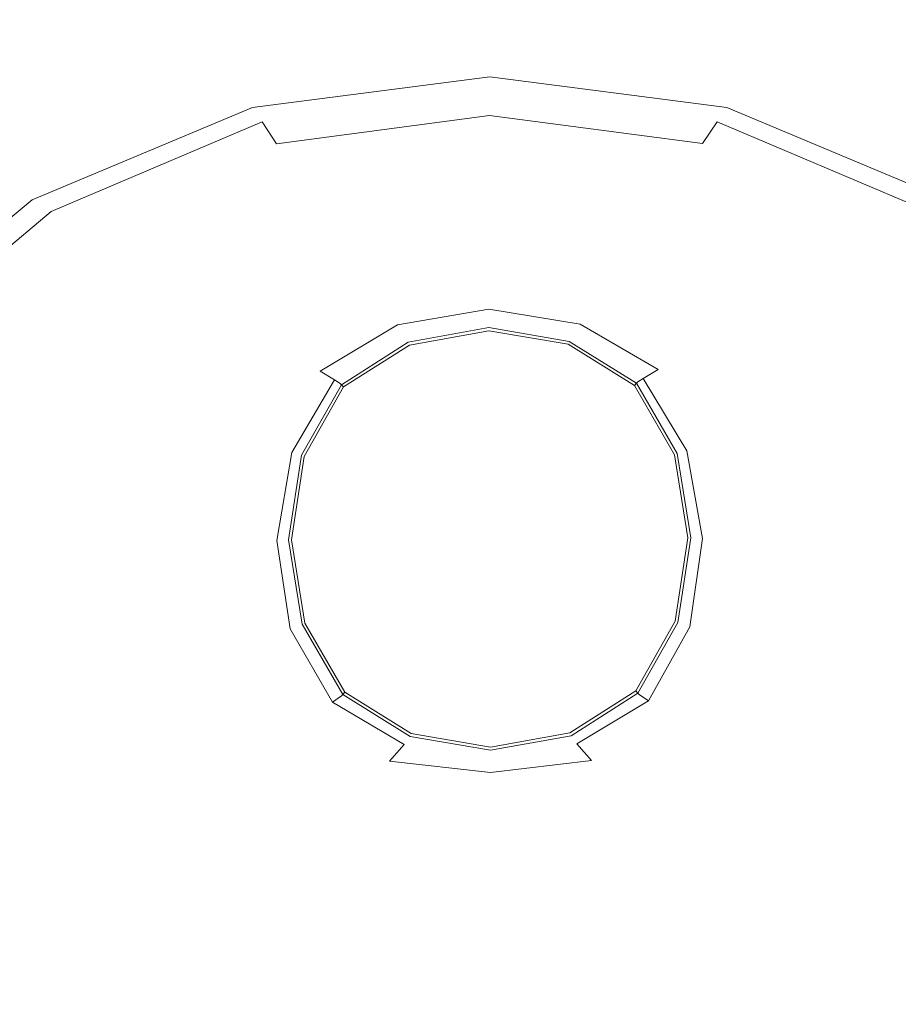
# Model space of a CAD drawing. Extents: x -24 to 72, y -209 to 25.
# Drawn here: x 52 to 56, y 0 to 4 of the extents above; entities that cross this region are included whole.
import ezdxf

# ---------------------------------------------------------------- set-up
doc = ezdxf.new("R2010")
doc.units = 0
doc.header["$LTSCALE"] = 500
doc.header["$MEASUREMENT"] = 0
doc.layers.add('NOVOTERM_CZARNYMAT', color=7, linetype='Continuous')
doc.layers.add('NOVOTERM_ZIMNA', color=7, linetype='Continuous')

msp = doc.modelspace()

# ---------------------------------------------------------------- linework, layer by layer
at = {"layer": 'NOVOTERM_CZARNYMAT', "lineweight": 0}
for points, invisible_edges in [([(53.5568, 6.9676, 110.0003), (53.1305, 8.9978, 111.8098), (53.5568, 6.9676, 113.6192), (54.6314, -0.0902, 111.8098)], 15), ([(53.5568, 6.9676, 113.6192), (53.1305, 7.7803, 116.1575), (53.5568, 5.0765, 116.7533), (54.6314, -0.0902, 111.8098)], 15), ([(53.5568, 5.0765, 106.8663), (53.1305, 7.7803, 107.462), (53.5568, 6.9676, 110.0003), (54.6314, -0.0902, 111.8098)], 15), ([(53.5568, 1.801, 105.0568), (53.1305, 4.4538, 104.2793), (53.5568, 5.0765, 106.8663), (54.6314, -0.0902, 111.8098)], 15), ([(53.5568, 5.0765, 116.7533), (53.1305, 4.4538, 119.3403), (53.5568, 1.801, 118.5627), (54.6314, -0.0902, 111.8098)], 15), ([(52.2046, 2.8658, 101.2545), (51.8649, 4.9278, 101.178), (53.1305, 4.4538, 104.2793), (53.5568, 1.801, 105.0568)], 15), ([(53.1305, 4.4538, 119.3403), (51.8649, 4.9278, 122.4415), (52.2046, 2.8658, 122.365), (53.5568, 1.801, 118.5627)], 15), ([(54.0496, 3.7693, 92.4878), (51.9908, 3.7683, 92.4925), (51.933, 4.7381, 92.6186), (53.9982, 4.7394, 92.614)], 15), ([(56.5816, 3.7698, 92.4855), (54.0496, 3.7693, 92.4878), (53.9982, 4.7394, 92.614), (56.5381, 4.74, 92.6118)], 15), ([(52.5347, 4.318, 129.2222), (49.2738, 4.3176, 129.2196), (49.2738, 3.4226, 129.3151), (52.5347, 3.4229, 129.3177)], 15), ([(55.9774, 3.423, 129.3186), (55.9774, 4.3182, 129.2231), (52.5347, 4.318, 129.2222), (52.5347, 3.4229, 129.3177)], 15), ([(59.1705, 3.423, 129.3186), (59.1705, 4.3182, 129.2231), (55.9774, 4.3182, 129.2231), (55.9774, 3.423, 129.3186)], 15), ([(54.4964, 3.8304, 129.4179), (53.4712, 3.6972, 129.4179), (53.4817, 3.6815, 129.6195), (54.4963, 3.8137, 129.6195)], 15), ([(54.4964, 3.8304, 129.1766), (53.4712, 3.6972, 129.1766), (53.4712, 3.6972, 129.4179), (54.4964, 3.8304, 129.4179)], 15), ([(53.4712, 3.6972, 128.5912), (53.4712, 3.6972, 128.8979), (54.4964, 3.8304, 128.8979), (54.4964, 3.8304, 128.5912)], 15), ([(53.4712, 3.6972, 128.8979), (53.4712, 3.6972, 129.1766), (54.4964, 3.8304, 129.1766), (54.4964, 3.8304, 128.8979)], 15), ([(54.4964, 3.8304, 128.2657), (53.4712, 3.6972, 128.2657), (53.4712, 3.6972, 128.5912), (54.4964, 3.8304, 128.5912)], 15), ([(54.4964, 3.8304, 127.9308), (53.4712, 3.6972, 127.9308), (53.4712, 3.6972, 128.2657), (54.4964, 3.8304, 128.2657)], 14), ([(53.4817, 3.6815, 129.6195), (53.513, 3.6346, 129.7793), (54.4961, 3.7634, 129.7793), (54.4963, 3.8137, 129.6195)], 15), ([(54.4961, 3.7634, 129.7793), (55.4793, 3.6348, 129.7793), (55.511, 3.6816, 129.6195), (54.4963, 3.8137, 129.6195)], 15), ([(55.511, 3.6816, 129.6195), (55.5215, 3.6972, 129.4179), (54.4964, 3.8304, 129.4179), (54.4963, 3.8137, 129.6195)], 15), ([(55.5215, 3.6972, 129.4179), (55.5215, 3.6972, 129.1766), (54.4964, 3.8304, 129.1766), (54.4964, 3.8304, 129.4179)], 15), ([(55.5215, 3.6972, 128.5912), (55.5215, 3.6972, 128.2657), (54.4964, 3.8304, 128.2657), (54.4964, 3.8304, 128.5912)], 15), ([(55.5215, 3.6972, 128.2657), (55.5215, 3.6972, 127.9308), (54.4964, 3.8304, 127.9308), (54.4964, 3.8304, 128.2657)], 13), ([(54.4964, 3.8304, 128.8979), (55.5215, 3.6972, 128.8979), (55.5215, 3.6972, 128.5912), (54.4964, 3.8304, 128.5912)], 15), ([(54.4964, 3.8304, 129.1766), (55.5215, 3.6972, 129.1766), (55.5215, 3.6972, 128.8979), (54.4964, 3.8304, 128.8979)], 15), ([(52.0358, 2.7889, 92.3941), (51.9908, 3.7683, 92.4925), (54.0496, 3.7693, 92.4878), (54.0897, 2.7897, 92.3895)], 15), ([(53.513, 3.6346, 129.7793), (53.5757, 3.5406, 129.895), (54.4957, 3.663, 129.895), (54.4961, 3.7634, 129.7793)], 12), ([(54.0897, 2.7897, 92.3895), (54.0496, 3.7693, 92.4878), (56.5816, 3.7698, 92.4855), (56.6156, 2.7901, 92.3871)], 15), ([(54.4957, 3.663, 129.895), (55.4159, 3.5412, 129.895), (55.4793, 3.6348, 129.7793), (54.4961, 3.7634, 129.7793)], 12), ([(53.4712, 3.6972, 129.4179), (52.5193, 3.2975, 129.4179), (52.54, 3.2852, 129.6195), (53.4817, 3.6815, 129.6195)], 15), ([(53.4712, 3.6972, 129.1766), (52.5193, 3.2975, 129.1766), (52.5193, 3.2975, 129.4179), (53.4712, 3.6972, 129.4179)], 15), ([(52.5193, 3.2975, 128.5912), (52.5193, 3.2975, 128.8979), (53.4712, 3.6972, 128.8979), (53.4712, 3.6972, 128.5912)], 15), ([(52.5193, 3.2975, 128.8979), (52.5193, 3.2975, 129.1766), (53.4712, 3.6972, 129.1766), (53.4712, 3.6972, 128.8979)], 15), ([(53.4712, 3.6972, 128.2657), (52.5193, 3.2975, 128.2657), (52.5193, 3.2975, 128.5912), (53.4712, 3.6972, 128.5912)], 15), ([(53.4712, 3.6972, 127.9308), (52.5193, 3.2975, 127.9308), (52.5193, 3.2975, 128.2657), (53.4712, 3.6972, 128.2657)], 14), ([(52.54, 3.2852, 129.6195), (52.6022, 3.2482, 129.7793), (53.513, 3.6346, 129.7793), (53.4817, 3.6815, 129.6195)], 13), ([(54.4957, 3.663, 129.895), (53.5757, 3.5406, 129.895), (53.6801, 3.3841, 129.9644), (54.4951, 3.4955, 129.9644)], 15), ([(55.3102, 3.3852, 129.9644), (55.4159, 3.5412, 129.895), (54.4957, 3.663, 129.895), (54.4951, 3.4955, 129.9644)], 15), ([(55.4793, 3.6348, 129.7793), (56.3901, 3.2486, 129.7793), (56.4526, 3.2853, 129.6195), (55.511, 3.6816, 129.6195)], 14), ([(56.4526, 3.2853, 129.6195), (56.4735, 3.2975, 129.4179), (55.5215, 3.6972, 129.4179), (55.511, 3.6816, 129.6195)], 15), ([(56.4735, 3.2975, 129.4179), (56.4735, 3.2975, 129.1766), (55.5215, 3.6972, 129.1766), (55.5215, 3.6972, 129.4179)], 15), ([(56.4735, 3.2975, 128.5912), (56.4735, 3.2975, 128.2657), (55.5215, 3.6972, 128.2657), (55.5215, 3.6972, 128.5912)], 15), ([(56.4735, 3.2975, 128.2657), (56.4735, 3.2975, 127.9308), (55.5215, 3.6972, 127.9308), (55.5215, 3.6972, 128.2657)], 13), ([(55.5215, 3.6972, 128.8979), (56.4735, 3.2975, 128.8979), (56.4735, 3.2975, 128.5912), (55.5215, 3.6972, 128.5912)], 15), ([(55.5215, 3.6972, 129.1766), (56.4735, 3.2975, 129.1766), (56.4735, 3.2975, 128.8979), (55.5215, 3.6972, 128.8979)], 15), ([(52.6022, 3.2482, 129.7793), (52.7266, 3.1743, 129.895), (53.5757, 3.5406, 129.895), (53.513, 3.6346, 129.7793)], 15), ([(55.4159, 3.5412, 129.895), (56.2652, 3.1753, 129.895), (56.3901, 3.2486, 129.7793), (55.4793, 3.6348, 129.7793)], 15), ([(53.5757, 3.5406, 129.895), (52.7266, 3.1743, 129.895), (52.934, 3.051, 129.9644), (53.6801, 3.3841, 129.9644)], 15), ([(56.0568, 3.053, 129.9644), (56.2652, 3.1753, 129.895), (55.4159, 3.5412, 129.895), (55.3102, 3.3852, 129.9644)], 15), ([(54.4951, 3.4955, 129.9644), (53.6801, 3.3841, 129.9644), (53.8054, 3.1962, 129.9921), (54.4943, 3.2946, 129.9921)], 15), ([(55.1835, 3.198, 129.9921), (55.3102, 3.3852, 129.9644), (54.4951, 3.4955, 129.9644), (54.4943, 3.2946, 129.9921)], 15), ([(49.2738, 3.4226, 129.3151), (49.2738, 2.5334, 129.3835), (52.5347, 2.5336, 129.3861), (52.5347, 3.4229, 129.3177)], 15), ([(52.5347, 2.5336, 129.3861), (55.9774, 2.5336, 129.387), (55.9774, 3.423, 129.3186), (52.5347, 3.4229, 129.3177)], 15), ([(55.9774, 2.5336, 129.387), (59.1705, 2.5336, 129.387), (59.1705, 3.423, 129.3186), (55.9774, 3.423, 129.3186)], 15), ([(53.6801, 3.3841, 129.9644), (52.934, 3.051, 129.9644), (53.1828, 2.903, 129.9921), (53.8054, 3.1962, 129.9921)], 15), ([(55.8069, 2.9062, 129.9921), (56.0568, 3.053, 129.9644), (55.3102, 3.3852, 129.9644), (55.1835, 3.198, 129.9921)], 15), ([(52.54, 3.2852, 129.6195), (52.5193, 3.2975, 129.4179), (51.7138, 2.6315, 129.4179), (51.7444, 2.6247, 129.6195)], 15), ([(52.5193, 3.2975, 129.4179), (52.5193, 3.2975, 129.1766), (51.7138, 2.6315, 129.1766), (51.7138, 2.6315, 129.4179)], 15), ([(52.5193, 3.2975, 128.5912), (52.5193, 3.2975, 128.2657), (51.7138, 2.6315, 128.2657), (51.7138, 2.6315, 128.5912)], 15), ([(52.5193, 3.2975, 128.2657), (52.5193, 3.2975, 127.9308), (51.7138, 2.6315, 127.9308), (51.7138, 2.6315, 128.2657)], 13), ([(51.7138, 2.6315, 128.8979), (52.5193, 3.2975, 128.8979), (52.5193, 3.2975, 128.5912), (51.7138, 2.6315, 128.5912)], 15), ([(51.7138, 2.6315, 129.1766), (52.5193, 3.2975, 129.1766), (52.5193, 3.2975, 128.8979), (51.7138, 2.6315, 128.8979)], 15), ([(51.8361, 2.6044, 129.7793), (52.6022, 3.2482, 129.7793), (52.54, 3.2852, 129.6195), (51.7444, 2.6247, 129.6195)], 14), ([(53.8054, 3.1962, 129.9921), (53.9308, 3.0084, 129.9825), (54.4935, 3.0937, 129.9825), (54.4943, 3.2946, 129.9921)], 15), ([(54.4935, 3.0937, 129.9825), (55.0567, 3.0108, 129.9825), (55.1835, 3.198, 129.9921), (54.4943, 3.2946, 129.9921)], 15), ([(52.0197, 2.5639, 129.895), (52.7266, 3.1743, 129.895), (52.6022, 3.2482, 129.7793), (51.8361, 2.6044, 129.7793)], 15), ([(53.1828, 2.903, 129.9921), (53.4317, 2.7551, 129.9825), (53.9308, 3.0084, 129.9825), (53.8054, 3.1962, 129.9921)], 15), ([(55.0567, 3.0108, 129.9825), (55.5569, 2.7595, 129.9825), (55.8069, 2.9062, 129.9921), (55.1835, 3.198, 129.9921)], 15), ([(52.934, 3.051, 129.9644), (52.7266, 3.1743, 129.895), (52.0197, 2.5639, 129.895), (52.3255, 2.4963, 129.9644)], 15), ([(56.9726, 2.5651, 129.895), (56.2652, 3.1753, 129.895), (56.0568, 3.053, 129.9644), (56.6662, 2.4988, 129.9644)], 15), ([(53.9308, 3.0084, 129.9825), (54.0352, 2.8518, 129.9401), (54.4929, 2.9262, 129.9401), (54.4935, 3.0937, 129.9825)], 15), ([(54.4929, 2.9262, 129.9401), (54.951, 2.8548, 129.9401), (55.0567, 3.0108, 129.9825), (54.4935, 3.0937, 129.9825)], 15), ([(53.1828, 2.903, 129.9921), (52.934, 3.051, 129.9644), (52.3255, 2.4963, 129.9644), (52.6926, 2.4151, 129.9921)], 15), ([(56.6662, 2.4988, 129.9644), (56.0568, 3.053, 129.9644), (55.8069, 2.9062, 129.9921), (56.2985, 2.4192, 129.9921)], 15), ([(53.4317, 2.7551, 129.9825), (53.639, 2.6318, 129.9401), (54.0352, 2.8518, 129.9401), (53.9308, 3.0084, 129.9825)], 15), ([(54.951, 2.8548, 129.9401), (55.3486, 2.6372, 129.9401), (55.5569, 2.7595, 129.9825), (55.0567, 3.0108, 129.9825)], 15), ([(53.0596, 2.334, 129.9825), (53.4317, 2.7551, 129.9825), (53.1828, 2.903, 129.9921), (52.6926, 2.4151, 129.9921)], 15), ([(54.4929, 2.9262, 129.9401), (54.0352, 2.8518, 129.9401), (54.0979, 2.7579, 129.8694), (54.4925, 2.8258, 129.8694)], 15), ([(54.8877, 2.7611, 129.8694), (54.951, 2.8548, 129.9401), (54.4929, 2.9262, 129.9401), (54.4925, 2.8258, 129.8694)], 15), ([(55.8069, 2.9062, 129.9921), (55.5569, 2.7595, 129.9825), (55.9309, 2.3396, 129.9825), (56.2985, 2.4192, 129.9921)], 15), ([(53.1305, -0.0902, 103.1143), (51.8649, 1.12, 100.2018), (52.2046, 2.8658, 101.2545), (53.5568, 1.801, 105.0568)], 15), ([(52.2046, 2.8658, 122.365), (51.8649, 1.12, 123.4178), (53.1305, -0.0902, 120.5052), (53.5568, 1.801, 118.5627)], 15), ([(54.0352, 2.8518, 129.9401), (53.639, 2.6318, 129.9401), (53.7635, 2.5578, 129.8694), (54.0979, 2.7579, 129.8694)], 15), ([(55.2236, 2.5638, 129.8694), (55.3486, 2.6372, 129.9401), (54.951, 2.8548, 129.9401), (54.8877, 2.7611, 129.8694)], 15), ([(54.4925, 2.8258, 129.8694), (54.0979, 2.7579, 129.8694), (54.1297, 2.7097, 129.7833), (54.4923, 2.7742, 129.7833)], 14), ([(54.8555, 2.7131, 129.7833), (54.8877, 2.7611, 129.8694), (54.4925, 2.8258, 129.8694), (54.4923, 2.7742, 129.7833)], 13), ([(52.0697, 1.8408, 92.3201), (52.0358, 2.7889, 92.3941), (54.0897, 2.7897, 92.3895), (54.1198, 1.8414, 92.3154)], 15), ([(54.1198, 1.8414, 92.3154), (54.0897, 2.7897, 92.3895), (56.6156, 2.7901, 92.3871), (56.6411, 1.8417, 92.3131)], 15), ([(54.1297, 2.7097, 129.7833), (54.1417, 2.6903, 129.6944), (54.4923, 2.7534, 129.6944), (54.4923, 2.7742, 129.7833)], 15), ([(54.4923, 2.7534, 129.6944), (54.8434, 2.6937, 129.6944), (54.8555, 2.7131, 129.7833), (54.4923, 2.7742, 129.7833)], 15), ([(53.3655, 2.2664, 129.9401), (53.639, 2.6318, 129.9401), (53.4317, 2.7551, 129.9825), (53.0596, 2.334, 129.9825)], 15), ([(54.0979, 2.7579, 129.8694), (53.7635, 2.5578, 129.8694), (53.8266, 2.5199, 129.7833), (54.1297, 2.7097, 129.7833)], 12), ([(54.1417, 2.6903, 129.6944), (54.1448, 2.6828, 129.6156), (54.4923, 2.7454, 129.6156), (54.4923, 2.7534, 129.6944)], 13), ([(54.4923, 2.7454, 129.6156), (54.8404, 2.6862, 129.6156), (54.8434, 2.6937, 129.6944), (54.4923, 2.7534, 129.6944)], 14), ([(55.1602, 2.5261, 129.7833), (55.2236, 2.5638, 129.8694), (54.8877, 2.7611, 129.8694), (54.8555, 2.7131, 129.7833)], 12), ([(55.5569, 2.7595, 129.9825), (55.3486, 2.6372, 129.9401), (55.6245, 2.2732, 129.9401), (55.9309, 2.3396, 129.9825)], 15), ([(53.8266, 2.5199, 129.7833), (53.8502, 2.5046, 129.6944), (54.1417, 2.6903, 129.6944), (54.1297, 2.7097, 129.7833)], 14), ([(53.8502, 2.5046, 129.6944), (53.8558, 2.4987, 129.6156), (54.1448, 2.6828, 129.6156), (54.1417, 2.6903, 129.6944)], 12), ([(54.8404, 2.6862, 129.6156), (55.131, 2.505, 129.6156), (55.1366, 2.5109, 129.6944), (54.8434, 2.6937, 129.6944)], 12), ([(54.8434, 2.6937, 129.6944), (55.1366, 2.5109, 129.6944), (55.1602, 2.5261, 129.7833), (54.8555, 2.7131, 129.7833)], 13), ([(53.7635, 2.5578, 129.8694), (53.639, 2.6318, 129.9401), (53.3655, 2.2664, 129.9401), (53.549, 2.2258, 129.8694)], 15), ([(55.6245, 2.2732, 129.9401), (55.3486, 2.6372, 129.9401), (55.2236, 2.5638, 129.8694), (55.4407, 2.2334, 129.8694)], 15), ([(53.8266, 2.5199, 129.7833), (53.7635, 2.5578, 129.8694), (53.549, 2.2258, 129.8694), (53.6419, 2.205, 129.7833)], 7), ([(55.4407, 2.2334, 129.8694), (55.2236, 2.5638, 129.8694), (55.1602, 2.5261, 129.7833), (55.3476, 2.213, 129.7833)], 11), ([(49.2738, 2.5334, 129.3835), (49.2738, 1.6573, 129.4292), (52.5347, 1.6574, 129.4318), (52.5347, 2.5336, 129.3861)], 15), ([(52.5347, 1.6574, 129.4318), (55.9774, 1.6575, 129.4327), (55.9774, 2.5336, 129.387), (52.5347, 2.5336, 129.3861)], 15), ([(53.6761, 2.1967, 129.6944), (53.8502, 2.5046, 129.6944), (53.8266, 2.5199, 129.7833), (53.6419, 2.205, 129.7833)], 15), ([(55.1602, 2.5261, 129.7833), (55.1366, 2.5109, 129.6944), (55.3134, 2.2047, 129.6944), (55.3476, 2.213, 129.7833)], 15), ([(55.9774, 1.6575, 129.4327), (59.1705, 1.6575, 129.4327), (59.1705, 2.5336, 129.387), (55.9774, 2.5336, 129.387)], 15), ([(52.6926, 2.4151, 129.9921), (52.3255, 2.4963, 129.9644), (51.8587, 1.7878, 129.9677), (52.3405, 1.8135, 129.9932)], 15), ([(53.6833, 2.1935, 129.6156), (53.8558, 2.4987, 129.6156), (53.8502, 2.5046, 129.6944), (53.6761, 2.1967, 129.6944)], 14), ([(55.1366, 2.5109, 129.6944), (55.131, 2.505, 129.6156), (55.3062, 2.2014, 129.6156), (55.3134, 2.2047, 129.6944)], 13), ([(52.8246, 1.8183, 129.9837), (53.0596, 2.334, 129.9825), (52.6926, 2.4151, 129.9921), (52.3405, 1.8135, 129.9932)], 15), ([(56.2985, 2.4192, 129.9921), (55.9309, 2.3396, 129.9825), (56.1682, 1.8243, 129.9837), (56.6522, 1.8179, 129.9932)], 15), ([(53.2266, 1.8159, 129.942), (53.3655, 2.2664, 129.9401), (53.0596, 2.334, 129.9825), (52.8246, 1.8183, 129.9837)], 15), ([(55.9309, 2.3396, 129.9825), (55.6245, 2.2732, 129.9401), (55.7662, 1.8232, 129.942), (56.1682, 1.8243, 129.9837)], 15), ([(53.549, 2.2258, 129.8694), (53.3655, 2.2664, 129.9401), (53.2266, 1.8159, 129.942), (53.462, 1.8202, 129.8707)], 15), ([(55.7662, 1.8232, 129.942), (55.6245, 2.2732, 129.9401), (55.4407, 2.2334, 129.8694), (55.5307, 1.8283, 129.8707)], 15), ([(53.6419, 2.205, 129.7833), (53.549, 2.2258, 129.8694), (53.462, 1.8202, 129.8707), (53.5774, 1.8259, 129.7836)], 7), ([(55.5307, 1.8283, 129.8707), (55.4407, 2.2334, 129.8694), (55.3476, 2.213, 129.7833), (55.4153, 1.8345, 129.7836)], 11), ([(53.6193, 1.8279, 129.6944), (53.6761, 2.1967, 129.6944), (53.6419, 2.205, 129.7833), (53.5774, 1.8259, 129.7836)], 15), ([(53.6269, 1.8279, 129.6156), (53.6833, 2.1935, 129.6156), (53.6761, 2.1967, 129.6944), (53.6193, 1.8279, 129.6944)], 14), ([(55.3134, 2.2047, 129.6944), (55.3062, 2.2014, 129.6156), (55.3658, 1.8364, 129.6156), (55.3735, 1.8365, 129.6944)], 13), ([(55.3476, 2.213, 129.7833), (55.3134, 2.2047, 129.6944), (55.3735, 1.8365, 129.6944), (55.4153, 1.8345, 129.7836)], 15), ([(54.1414, 0.9654, 92.2624), (52.094, 0.9649, 92.2671), (52.0697, 1.8408, 92.3201), (54.1198, 1.8414, 92.3154)], 15), ([(56.6594, 0.9656, 92.2601), (54.1414, 0.9654, 92.2624), (54.1198, 1.8414, 92.3154), (56.6411, 1.8417, 92.3131)], 15), ([(55.3658, 1.8364, 129.6156), (55.3095, 1.4709, 129.6156), (55.3166, 1.4677, 129.6944), (55.3735, 1.8365, 129.6944)], 14), ([(55.3735, 1.8365, 129.6944), (55.3166, 1.4677, 129.6944), (55.3613, 1.4514, 129.7846), (55.4153, 1.8345, 129.7836)], 15), ([(55.3613, 1.4514, 129.7846), (55.4858, 1.4069, 129.8745), (55.5307, 1.8283, 129.8707), (55.4153, 1.8345, 129.7836)], 7), ([(52.1324, 1.1792, 129.9966), (52.7366, 1.2811, 129.9876), (52.8246, 1.8183, 129.9837), (52.3405, 1.8135, 129.9932)], 15), ([(52.7366, 1.2811, 129.9876), (53.2346, 1.3406, 129.9477), (53.2266, 1.8159, 129.942), (52.8246, 1.8183, 129.9837)], 15), ([(53.5568, -1.9813, 105.0568), (53.1305, -0.0902, 103.1143), (53.5568, 1.801, 105.0568), (54.6314, -0.0902, 111.8098)], 15), ([(53.5568, 1.801, 118.5627), (53.1305, -0.0902, 120.5052), (53.5568, -1.9813, 118.5627), (54.6314, -0.0902, 111.8098)], 15), ([(53.2266, 1.8159, 129.942), (53.2346, 1.3406, 129.9477), (53.5102, 1.3992, 129.8745), (53.462, 1.8202, 129.8707)], 15), ([(53.462, 1.8202, 129.8707), (53.5102, 1.3992, 129.8745), (53.6347, 1.4435, 129.7846), (53.5774, 1.8259, 129.7836)], 11), ([(53.6347, 1.4435, 129.7846), (53.6794, 1.4597, 129.6944), (53.6193, 1.8279, 129.6944), (53.5774, 1.8259, 129.7836)], 15), ([(53.6794, 1.4597, 129.6944), (53.6865, 1.4629, 129.6156), (53.6269, 1.8279, 129.6156), (53.6193, 1.8279, 129.6944)], 13), ([(55.4858, 1.4069, 129.8745), (55.7611, 1.3476, 129.9477), (55.7662, 1.8232, 129.942), (55.5307, 1.8283, 129.8707)], 15), ([(55.7662, 1.8232, 129.942), (55.7611, 1.3476, 129.9477), (56.2584, 1.287, 129.9876), (56.1682, 1.8243, 129.9837)], 15), ([(56.1682, 1.8243, 129.9837), (56.2584, 1.287, 129.9876), (56.8619, 1.1836, 129.9966), (56.6522, 1.8179, 129.9932)], 15), ([(52.5347, 1.6574, 129.4318), (49.2738, 1.6573, 129.4292), (49.2738, 0.8017, 129.4566), (52.5347, 0.8017, 129.4593)], 15), ([(55.9774, 0.8017, 129.4602), (55.9774, 1.6575, 129.4327), (52.5347, 1.6574, 129.4318), (52.5347, 0.8017, 129.4593)], 15), ([(59.1705, 0.8017, 129.4602), (59.1705, 1.6575, 129.4327), (55.9774, 1.6575, 129.4327), (55.9774, 0.8017, 129.4602)], 15), ([(53.8168, 1.1263, 129.7852), (53.8562, 1.1534, 129.6944), (53.6794, 1.4597, 129.6944), (53.6347, 1.4435, 129.7846)], 15), ([(53.8562, 1.1534, 129.6944), (53.8618, 1.1593, 129.6156), (53.6865, 1.4629, 129.6156), (53.6794, 1.4597, 129.6944)], 13), ([(55.3095, 1.4709, 129.6156), (55.1369, 1.1656, 129.6156), (55.1426, 1.1597, 129.6944), (55.3166, 1.4677, 129.6944)], 14), ([(55.3166, 1.4677, 129.6944), (55.1426, 1.1597, 129.6944), (55.1819, 1.1326, 129.7852), (55.3613, 1.4514, 129.7846)], 15), ([(55.1819, 1.1326, 129.7852), (55.2923, 1.0591, 129.8771), (55.4858, 1.4069, 129.8745), (55.3613, 1.4514, 129.7846)], 7), ([(53.5102, 1.3992, 129.8745), (53.7063, 1.053, 129.8771), (53.8168, 1.1263, 129.7852), (53.6347, 1.4435, 129.7846)], 11), ([(55.2923, 1.0591, 129.8771), (55.5597, 0.8765, 129.9624), (55.7611, 1.3476, 129.9477), (55.4858, 1.4069, 129.8745)], 15), ([(53.2346, 1.3406, 129.9477), (53.4386, 0.8707, 129.9624), (53.7063, 1.053, 129.8771), (53.5102, 1.3992, 129.8745)], 15), ([(52.7474, 0.7975, 129.9936), (53.4386, 0.8707, 129.9624), (53.2346, 1.3406, 129.9477), (52.7366, 1.2811, 129.9876)], 15), ([(55.7611, 1.3476, 129.9477), (55.5597, 0.8765, 129.9624), (56.2493, 0.8027, 129.9936), (56.2584, 1.287, 129.9876)], 15), ([(52.0827, 0.6315, 130.0012), (52.7474, 0.7975, 129.9936), (52.7366, 1.2811, 129.9876), (52.1324, 1.1792, 129.9966)], 15), ([(56.2584, 1.287, 129.9876), (56.2493, 0.8027, 129.9936), (56.9126, 0.6355, 130.0012), (56.8619, 1.1836, 129.9966)], 15), ([(54.1494, 0.9706, 129.6944), (53.8562, 1.1534, 129.6944), (53.8168, 1.1263, 129.7852), (54.1268, 0.9433, 129.7846)], 13), ([(54.1524, 0.9781, 129.6156), (53.8618, 1.1593, 129.6156), (53.8562, 1.1534, 129.6944), (54.1494, 0.9706, 129.6944)], 12), ([(55.1426, 1.1597, 129.6944), (55.1369, 1.1656, 129.6156), (54.8479, 0.9815, 129.6156), (54.851, 0.9741, 129.6944)], 12), ([(55.1819, 1.1326, 129.7852), (55.1426, 1.1597, 129.6944), (54.851, 0.9741, 129.6944), (54.8735, 0.9468, 129.7846)], 14), ([(51.8649, -1.3003, 100.2018), (51.1766, -0.0902, 99.2392), (51.8649, 1.12, 100.2018), (53.1305, -0.0902, 103.1143)], 15), ([(51.8649, 1.12, 123.4178), (51.1766, -0.0902, 124.3803), (51.8649, -1.3003, 123.4178), (53.1305, -0.0902, 120.5052)], 15), ([(53.8168, 1.1263, 129.7852), (53.7063, 1.053, 129.8771), (54.0632, 0.8715, 129.8745), (54.1268, 0.9433, 129.7846)], 7), ([(54.9369, 0.8749, 129.8745), (55.2923, 1.0591, 129.8771), (55.1819, 1.1326, 129.7852), (54.8735, 0.9468, 129.7846)], 11), ([(53.7063, 1.053, 129.8771), (53.4386, 0.8707, 129.9624), (54.0014, 0.7347, 129.9477), (54.0632, 0.8715, 129.8745)], 15), ([(54.9981, 0.7378, 129.9477), (55.5597, 0.8765, 129.9624), (55.2923, 1.0591, 129.8771), (54.9369, 0.8749, 129.8745)], 15), ([(54.851, 0.9741, 129.6944), (54.8479, 0.9815, 129.6156), (54.5004, 0.919, 129.6156), (54.5005, 0.9109, 129.6944)], 13), ([(54.1559, 0.2025, 92.227), (52.1102, 0.2022, 92.2317), (52.094, 0.9649, 92.2671), (54.1414, 0.9654, 92.2624)], 15), ([(54.1268, 0.9433, 129.7846), (54.0632, 0.8715, 129.8745), (54.5003, 0.8228, 129.872), (54.5004, 0.8862, 129.7839)], 12), ([(54.5005, 0.9109, 129.6944), (54.1494, 0.9706, 129.6944), (54.1268, 0.9433, 129.7846), (54.5004, 0.8862, 129.7839)], 15), ([(56.6717, 0.2026, 92.2246), (54.1559, 0.2025, 92.227), (54.1414, 0.9654, 92.2624), (56.6594, 0.9656, 92.2601)], 15), ([(54.5004, 0.919, 129.6156), (54.1524, 0.9781, 129.6156), (54.1494, 0.9706, 129.6944), (54.5005, 0.9109, 129.6944)], 14), ([(54.5003, 0.8228, 129.872), (54.9369, 0.8749, 129.8745), (54.8735, 0.9468, 129.7846), (54.5004, 0.8862, 129.7839)], 12), ([(54.8735, 0.9468, 129.7846), (54.851, 0.9741, 129.6944), (54.5005, 0.9109, 129.6944), (54.5004, 0.8862, 129.7839)], 15), ([(53.4327, 0.508, 129.9936), (53.4386, 0.8707, 129.9624), (52.7474, 0.7975, 129.9936), (52.8083, 0.4424, 130.0017)], 15), ([(54.0014, 0.7347, 129.9477), (53.4386, 0.8707, 129.9624), (53.4327, 0.508, 129.9936), (53.9843, 0.5125, 129.9876)], 15), ([(54.0632, 0.8715, 129.8745), (54.0014, 0.7347, 129.9477), (54.4999, 0.7007, 129.9439), (54.5003, 0.8228, 129.872)], 15), ([(54.4999, 0.7007, 129.9439), (54.9981, 0.7378, 129.9477), (54.9369, 0.8749, 129.8745), (54.5003, 0.8228, 129.872)], 15), ([(55.565, 0.512, 129.9936), (55.5597, 0.8765, 129.9624), (54.9981, 0.7378, 129.9477), (55.0141, 0.5149, 129.9876)], 15), ([(56.2493, 0.8027, 129.9936), (55.5597, 0.8765, 129.9624), (55.565, 0.512, 129.9936), (56.1884, 0.4467, 130.0017)], 15), ([(52.5347, 0.8017, 129.4593), (49.2738, 0.8017, 129.4566), (49.2738, -0.0438, 129.4658), (52.5347, -0.0438, 129.4684)], 15), ([(52.8083, 0.4424, 130.0017), (52.7474, 0.7975, 129.9936), (52.0827, 0.6315, 130.0012), (52.206, 0.2896, 130.0059)], 15), ([(55.9774, -0.0438, 129.4693), (55.9774, 0.8017, 129.4602), (52.5347, 0.8017, 129.4593), (52.5347, -0.0438, 129.4684)], 15), ([(59.1705, -0.0438, 129.4693), (59.1705, 0.8017, 129.4602), (55.9774, 0.8017, 129.4602), (55.9774, -0.0438, 129.4693)], 15), ([(56.9126, 0.6355, 130.0012), (56.2493, 0.8027, 129.9936), (56.1884, 0.4467, 130.0017), (56.7896, 0.2931, 130.0059)], 15), ([(54.4999, 0.7007, 129.9439), (54.0014, 0.7347, 129.9477), (53.9843, 0.5125, 129.9876), (54.4993, 0.5002, 129.985)], 15), ([(55.0141, 0.5149, 129.9876), (54.9981, 0.7378, 129.9477), (54.4999, 0.7007, 129.9439), (54.4993, 0.5002, 129.985)], 15), ([(53.9843, 0.5125, 129.9876), (53.4327, 0.508, 129.9936), (53.4417, 0.2216, 130.0065), (53.9831, 0.2455, 130.0049)], 15), ([(54.4993, 0.5002, 129.985), (53.9843, 0.5125, 129.9876), (53.9831, 0.2455, 130.0049), (54.4984, 0.2503, 130.0043)], 15), ([(55.0137, 0.2471, 130.0049), (55.0141, 0.5149, 129.9876), (54.4993, 0.5002, 129.985), (54.4984, 0.2503, 130.0043)], 15), ([(55.5548, 0.2245, 130.0065), (55.565, 0.512, 129.9936), (55.0141, 0.5149, 129.9876), (55.0137, 0.2471, 130.0049)], 15), ([(56.1884, 0.4467, 130.0017), (55.565, 0.512, 129.9936), (55.5548, 0.2245, 130.0065), (56.1476, 0.1711, 130.0085)], 15), ([(53.4417, 0.2216, 130.0065), (53.4327, 0.508, 129.9936), (52.8083, 0.4424, 130.0017), (52.8483, 0.1679, 130.0085)], 15), ([(52.8483, 0.1679, 130.0085), (52.8083, 0.4424, 130.0017), (52.206, 0.2896, 130.0059), (52.4124, 0.1297, 130.0086)], 15), ([(56.7896, 0.2931, 130.0059), (56.1884, 0.4467, 130.0017), (56.1476, 0.1711, 130.0085), (56.5829, 0.1327, 130.0086)], 15), ([(52.796, -0.0742, 130.0107), (53.4115, -0.0443, 130.0107), (53.4417, 0.2216, 130.0065), (52.8483, 0.1679, 130.0085)], 15), ([(53.4417, 0.2216, 130.0065), (53.4115, -0.0443, 130.0107), (53.969, -0.026, 130.0107), (53.9831, 0.2455, 130.0049)], 15), ([(53.9831, 0.2455, 130.0049), (53.969, -0.026, 130.0107), (54.4974, -0.0195, 130.0107), (54.4984, 0.2503, 130.0043)], 15), ([(54.4974, -0.0195, 130.0107), (55.0259, -0.0248, 130.0107), (55.0137, 0.2471, 130.0049), (54.4984, 0.2503, 130.0043)], 15), ([(55.0259, -0.0248, 130.0107), (55.5832, -0.0423, 130.0107), (55.5548, 0.2245, 130.0065), (55.0137, 0.2471, 130.0049)], 15), ([(55.5548, 0.2245, 130.0065), (55.5832, -0.0423, 130.0107), (56.1984, -0.0719, 130.0107), (56.1476, 0.1711, 130.0085)], 15), ([(52.1199, -0.4065, 92.2104), (52.1102, 0.2022, 92.2317), (54.1559, 0.2025, 92.227), (54.1645, -0.4063, 92.2057)], 15), ([(54.1645, -0.4063, 92.2057), (54.1559, 0.2025, 92.227), (56.6717, 0.2026, 92.2246), (56.679, -0.4063, 92.2034)], 15), ([(56.1476, 0.1711, 130.0085), (56.1984, -0.0719, 130.0107), (56.7893, -0.0654, 130.0082), (56.5829, 0.1327, 130.0086)], 15), ([(52.2049, -0.0677, 130.0082), (52.796, -0.0742, 130.0107), (52.8483, 0.1679, 130.0085), (52.4124, 0.1297, 130.0086)], 15), ([(53.4115, -0.0443, 130.0107), (53.3861, -0.3001, 130.0107), (53.9582, -0.2998, 130.0107), (53.969, -0.026, 130.0107)], 15), ([(53.969, -0.026, 130.0107), (53.9582, -0.2998, 130.0107), (54.4964, -0.2993, 130.0107), (54.4974, -0.0195, 130.0107)], 15), ([(54.4964, -0.2993, 130.0107), (55.0346, -0.2988, 130.0107), (55.0259, -0.0248, 130.0107), (54.4974, -0.0195, 130.0107)], 15), ([(55.0346, -0.2988, 130.0107), (55.6066, -0.2984, 130.0107), (55.5832, -0.0423, 130.0107), (55.0259, -0.0248, 130.0107)], 15), ([(55.5832, -0.0423, 130.0107), (55.6066, -0.2984, 130.0107), (56.2463, -0.2983, 130.0107), (56.1984, -0.0719, 130.0107)], 15), ([(49.2738, -0.0438, 129.4658), (49.2738, -0.8892, 129.4566), (52.5347, -0.8893, 129.4593), (52.5347, -0.0438, 129.4684)], 15), ([(52.0997, -0.3002, 130.0069), (52.7464, -0.3002, 130.0107), (52.796, -0.0742, 130.0107), (52.2049, -0.0677, 130.0082)], 15), ([(52.5347, -0.8893, 129.4593), (55.9774, -0.8893, 129.4602), (55.9774, -0.0438, 129.4693), (52.5347, -0.0438, 129.4684)], 15), ([(52.7464, -0.3002, 130.0107), (53.3861, -0.3001, 130.0107), (53.4115, -0.0443, 130.0107), (52.796, -0.0742, 130.0107)], 15), ([(55.9774, -0.8893, 129.4602), (59.1705, -0.8893, 129.4602), (59.1705, -0.0438, 129.4693), (55.9774, -0.0438, 129.4693)], 15), ([(56.1984, -0.0719, 130.0107), (56.2463, -0.2983, 130.0107), (56.8931, -0.2983, 130.0069), (56.7893, -0.0654, 130.0082)], 15), ([(52.2046, -3.0461, 101.2545), (51.8649, -1.3003, 100.2018), (53.1305, -0.0902, 103.1143), (53.5568, -1.9813, 105.0568)], 15), ([(53.1305, -0.0902, 120.5052), (51.8649, -1.3003, 123.4178), (52.2046, -3.0461, 122.365), (53.5568, -1.9813, 118.5627)], 15), ([(53.5568, -5.2568, 106.8663), (53.1305, -4.6341, 104.2793), (53.5568, -1.9813, 105.0568), (54.6314, -0.0902, 111.8098)], 15), ([(53.5568, -7.1479, 110.0003), (53.1305, -7.9606, 107.462), (53.5568, -5.2568, 106.8663), (54.6314, -0.0902, 111.8098)], 15), ([(53.5568, -7.1479, 113.6192), (53.1305, -9.1781, 111.8098), (53.5568, -7.1479, 110.0003), (54.6314, -0.0902, 111.8098)], 15), ([(53.5568, -5.2568, 116.7533), (53.1305, -7.9606, 116.1575), (53.5568, -7.1479, 113.6192), (54.6314, -0.0902, 111.8098)], 15), ([(53.5568, -1.9813, 118.5627), (53.1305, -4.6341, 119.3403), (53.5568, -5.2568, 116.7533), (54.6314, -0.0902, 111.8098)], 15)]:
    msp.add_3dface(points, dxfattribs=dict(at, invisible_edges=invisible_edges))
at = {"layer": 'NOVOTERM_ZIMNA', "lineweight": 0}
for points, invisible_edges in [([(54.4923, 2.7454, 129.6156), (54.1448, 2.6828, 129.6156), (54.15, 2.6703, 129.5595), (54.4924, 2.732, 129.5595)], 14), ([(54.4924, 2.732, 129.5595), (54.15, 2.6703, 129.5595), (54.1662, 2.6309, 129.5225), (54.4926, 2.6897, 129.5222)], 14), ([(54.8353, 2.6737, 129.5595), (54.8404, 2.6862, 129.6156), (54.4923, 2.7454, 129.6156), (54.4924, 2.732, 129.5595)], 13), ([(54.8194, 2.6341, 129.5225), (54.8353, 2.6737, 129.5595), (54.4924, 2.732, 129.5595), (54.4926, 2.6897, 129.5222)], 13), ([(54.1448, 2.6828, 129.6156), (53.8558, 2.4987, 129.6156), (53.8652, 2.489, 129.5595), (54.15, 2.6703, 129.5595)], 14), ([(54.1662, 2.6309, 129.5225), (54.2027, 2.5426, 129.5006), (54.493, 2.5948, 129.4995), (54.4926, 2.6897, 129.5222)], 15), ([(54.493, 2.5948, 129.4995), (54.7837, 2.5455, 129.5006), (54.8194, 2.6341, 129.5225), (54.4926, 2.6897, 129.5222)], 15), ([(55.1217, 2.4951, 129.5595), (55.131, 2.505, 129.6156), (54.8404, 2.6862, 129.6156), (54.8353, 2.6737, 129.5595)], 12), ([(54.15, 2.6703, 129.5595), (53.8652, 2.489, 129.5595), (53.8949, 2.4581, 129.5227), (54.1662, 2.6309, 129.5225)], 14), ([(55.0923, 2.464, 129.5227), (55.1217, 2.4951, 129.5595), (54.8353, 2.6737, 129.5595), (54.8194, 2.6341, 129.5225)], 13), ([(53.8949, 2.4581, 129.5227), (53.9613, 2.389, 129.5017), (54.2027, 2.5426, 129.5006), (54.1662, 2.6309, 129.5225)], 15), ([(54.7837, 2.5455, 129.5006), (55.0265, 2.3942, 129.5017), (55.0923, 2.464, 129.5227), (54.8194, 2.6341, 129.5225)], 15), ([(54.2027, 2.5426, 129.5006), (54.2278, 2.3831, 129.4887), (54.4937, 2.4238, 129.4867), (54.493, 2.5948, 129.4995)], 15), ([(54.4937, 2.4238, 129.4867), (54.76, 2.3857, 129.4887), (54.7837, 2.5455, 129.5006), (54.493, 2.5948, 129.4995)], 15), ([(53.9613, 2.389, 129.5017), (54.0449, 2.302, 129.4926), (54.2278, 2.3831, 129.4887), (54.2027, 2.5426, 129.5006)], 15), ([(54.76, 2.3857, 129.4887), (54.9437, 2.3064, 129.4926), (55.0265, 2.3942, 129.5017), (54.7837, 2.5455, 129.5006)], 15), ([(53.8652, 2.489, 129.5595), (53.8558, 2.4987, 129.6156), (53.6833, 2.1935, 129.6156), (53.6952, 2.1882, 129.5595)], 12), ([(53.8949, 2.4581, 129.5227), (53.8652, 2.489, 129.5595), (53.6952, 2.1882, 129.5595), (53.7329, 2.1715, 129.5225)], 13), ([(55.2944, 2.196, 129.5595), (55.1217, 2.4951, 129.5595), (55.0923, 2.464, 129.5227), (55.2568, 2.1789, 129.5225)], 14), ([(55.3062, 2.2014, 129.6156), (55.131, 2.505, 129.6156), (55.1217, 2.4951, 129.5595), (55.2944, 2.196, 129.5595)], 14), ([(53.8173, 2.134, 129.5006), (53.9613, 2.389, 129.5017), (53.8949, 2.4581, 129.5227), (53.7329, 2.1715, 129.5225)], 15), ([(55.0923, 2.464, 129.5227), (55.0265, 2.3942, 129.5017), (55.1727, 2.1406, 129.5006), (55.2568, 2.1789, 129.5225)], 15), ([(53.9693, 2.1091, 129.4887), (54.0449, 2.302, 129.4926), (53.9613, 2.389, 129.5017), (53.8173, 2.134, 129.5006)], 15), ([(54.4937, 2.4238, 129.4867), (54.2278, 2.3831, 129.4887), (54.21, 2.1302, 129.4815), (54.4949, 2.1529, 129.479)], 15), ([(54.7801, 2.133, 129.4815), (54.76, 2.3857, 129.4887), (54.4937, 2.4238, 129.4867), (54.4949, 2.1529, 129.479)], 15), ([(55.0209, 2.1143, 129.4887), (54.9437, 2.3064, 129.4926), (54.76, 2.3857, 129.4887), (54.7801, 2.133, 129.4815)], 15), ([(55.0265, 2.3942, 129.5017), (54.9437, 2.3064, 129.4926), (55.0209, 2.1143, 129.4887), (55.1727, 2.1406, 129.5006)], 15), ([(54.2278, 2.3831, 129.4887), (54.0449, 2.302, 129.4926), (53.9693, 2.1091, 129.4887), (54.21, 2.1302, 129.4815)], 15), ([(53.6952, 2.1882, 129.5595), (53.6833, 2.1935, 129.6156), (53.6269, 1.8279, 129.6156), (53.6397, 1.828, 129.5595)], 13), ([(53.7329, 2.1715, 129.5225), (53.6952, 2.1882, 129.5595), (53.6397, 1.828, 129.5595), (53.68, 1.8282, 129.5222)], 13), ([(53.7703, 1.8286, 129.4995), (53.8173, 2.134, 129.5006), (53.7329, 2.1715, 129.5225), (53.68, 1.8282, 129.5222)], 15), ([(55.2568, 2.1789, 129.5225), (55.1727, 2.1406, 129.5006), (55.2225, 1.8357, 129.4995), (55.3128, 1.8362, 129.5222)], 15), ([(55.3531, 1.8364, 129.5595), (55.2944, 2.196, 129.5595), (55.2568, 2.1789, 129.5225), (55.3128, 1.8362, 129.5222)], 14), ([(55.3658, 1.8364, 129.6156), (55.3062, 2.2014, 129.6156), (55.2944, 2.196, 129.5595), (55.3531, 1.8364, 129.5595)], 14), ([(53.9331, 1.8294, 129.4867), (53.9693, 2.1091, 129.4887), (53.8173, 2.134, 129.5006), (53.7703, 1.8286, 129.4995)], 15), ([(54.21, 2.1302, 129.4815), (53.9693, 2.1091, 129.4887), (53.9331, 1.8294, 129.4867), (54.191, 1.8307, 129.479)], 15), ([(54.4949, 2.1529, 129.479), (54.21, 2.1302, 129.4815), (54.191, 1.8307, 129.479), (54.4964, 1.8322, 129.4765)], 15), ([(54.8018, 1.8337, 129.479), (54.7801, 2.133, 129.4815), (54.4949, 2.1529, 129.479), (54.4964, 1.8322, 129.4765)], 15), ([(55.0596, 1.8349, 129.4867), (55.0209, 2.1143, 129.4887), (54.7801, 2.133, 129.4815), (54.8018, 1.8337, 129.479)], 15), ([(55.1727, 2.1406, 129.5006), (55.0209, 2.1143, 129.4887), (55.0596, 1.8349, 129.4867), (55.2225, 1.8357, 129.4995)], 15), ([(53.9331, 1.8294, 129.4867), (53.9718, 1.5501, 129.4887), (54.2126, 1.5313, 129.4815), (54.191, 1.8307, 129.479)], 15), ([(54.191, 1.8307, 129.479), (54.2126, 1.5313, 129.4815), (54.4978, 1.5114, 129.479), (54.4964, 1.8322, 129.4765)], 15), ([(54.4978, 1.5114, 129.479), (54.7828, 1.5341, 129.4815), (54.8018, 1.8337, 129.479), (54.4964, 1.8322, 129.4765)], 15), ([(54.7828, 1.5341, 129.4815), (55.0234, 1.5552, 129.4887), (55.0596, 1.8349, 129.4867), (54.8018, 1.8337, 129.479)], 15), ([(55.0596, 1.8349, 129.4867), (55.0234, 1.5552, 129.4887), (55.1755, 1.5304, 129.5006), (55.2225, 1.8357, 129.4995)], 15), ([(55.2225, 1.8357, 129.4995), (55.1755, 1.5304, 129.5006), (55.2599, 1.4929, 129.5225), (55.3128, 1.8362, 129.5222)], 15), ([(55.2599, 1.4929, 129.5225), (55.2976, 1.4762, 129.5595), (55.3531, 1.8364, 129.5595), (55.3128, 1.8362, 129.5222)], 13), ([(55.2976, 1.4762, 129.5595), (55.3095, 1.4709, 129.6156), (55.3658, 1.8364, 129.6156), (55.3531, 1.8364, 129.5595)], 13), ([(53.6269, 1.8279, 129.6156), (53.6865, 1.4629, 129.6156), (53.6984, 1.4683, 129.5595), (53.6397, 1.828, 129.5595)], 14), ([(53.6397, 1.828, 129.5595), (53.6984, 1.4683, 129.5595), (53.7359, 1.4854, 129.5225), (53.68, 1.8282, 129.5222)], 14), ([(53.7359, 1.4854, 129.5225), (53.82, 1.5237, 129.5006), (53.7703, 1.8286, 129.4995), (53.68, 1.8282, 129.5222)], 15), ([(53.82, 1.5237, 129.5006), (53.9718, 1.5501, 129.4887), (53.9331, 1.8294, 129.4867), (53.7703, 1.8286, 129.4995)], 15), ([(53.9663, 1.2702, 129.5017), (54.0491, 1.3579, 129.4926), (53.9718, 1.5501, 129.4887), (53.82, 1.5237, 129.5006)], 15), ([(53.9718, 1.5501, 129.4887), (54.0491, 1.3579, 129.4926), (54.2327, 1.2786, 129.4887), (54.2126, 1.5313, 129.4815)], 15), ([(54.499, 1.2406, 129.4867), (54.765, 1.2812, 129.4887), (54.7828, 1.5341, 129.4815), (54.4978, 1.5114, 129.479)], 15), ([(54.765, 1.2812, 129.4887), (54.9479, 1.3623, 129.4926), (55.0234, 1.5552, 129.4887), (54.7828, 1.5341, 129.4815)], 15), ([(55.0234, 1.5552, 129.4887), (54.9479, 1.3623, 129.4926), (55.0314, 1.2754, 129.5017), (55.1755, 1.5304, 129.5006)], 15), ([(53.9004, 1.2004, 129.5227), (53.9663, 1.2702, 129.5017), (53.82, 1.5237, 129.5006), (53.7359, 1.4854, 129.5225)], 15), ([(54.2126, 1.5313, 129.4815), (54.2327, 1.2786, 129.4887), (54.499, 1.2406, 129.4867), (54.4978, 1.5114, 129.479)], 15), ([(55.1755, 1.5304, 129.5006), (55.0314, 1.2754, 129.5017), (55.0979, 1.2062, 129.5227), (55.2599, 1.4929, 129.5225)], 15), ([(55.0979, 1.2062, 129.5227), (55.1276, 1.1754, 129.5595), (55.2976, 1.4762, 129.5595), (55.2599, 1.4929, 129.5225)], 13), ([(53.6865, 1.4629, 129.6156), (53.8618, 1.1593, 129.6156), (53.8711, 1.1692, 129.5595), (53.6984, 1.4683, 129.5595)], 12), ([(53.6984, 1.4683, 129.5595), (53.8711, 1.1692, 129.5595), (53.9004, 1.2004, 129.5227), (53.7359, 1.4854, 129.5225)], 14), ([(55.1276, 1.1754, 129.5595), (55.1369, 1.1656, 129.6156), (55.3095, 1.4709, 129.6156), (55.2976, 1.4762, 129.5595)], 13), ([(55.0314, 1.2754, 129.5017), (54.9479, 1.3623, 129.4926), (54.765, 1.2812, 129.4887), (54.7901, 1.1217, 129.5006)], 15), ([(54.2327, 1.2786, 129.4887), (54.0491, 1.3579, 129.4926), (53.9663, 1.2702, 129.5017), (54.209, 1.1189, 129.5006)], 15), ([(54.499, 1.2406, 129.4867), (54.2327, 1.2786, 129.4887), (54.209, 1.1189, 129.5006), (54.4998, 1.0695, 129.4995)], 15), ([(54.7901, 1.1217, 129.5006), (54.765, 1.2812, 129.4887), (54.499, 1.2406, 129.4867), (54.4998, 1.0695, 129.4995)], 15), ([(54.209, 1.1189, 129.5006), (53.9663, 1.2702, 129.5017), (53.9004, 1.2004, 129.5227), (54.1733, 1.0302, 129.5225)], 15), ([(55.0979, 1.2062, 129.5227), (55.0314, 1.2754, 129.5017), (54.7901, 1.1217, 129.5006), (54.8265, 1.0334, 129.5225)], 15), ([(53.9004, 1.2004, 129.5227), (53.8711, 1.1692, 129.5595), (54.1574, 0.9906, 129.5595), (54.1733, 1.0302, 129.5225)], 13), ([(54.8428, 0.994, 129.5595), (55.1276, 1.1754, 129.5595), (55.0979, 1.2062, 129.5227), (54.8265, 1.0334, 129.5225)], 14), ([(53.8711, 1.1692, 129.5595), (53.8618, 1.1593, 129.6156), (54.1524, 0.9781, 129.6156), (54.1574, 0.9906, 129.5595)], 13), ([(54.8479, 0.9815, 129.6156), (55.1369, 1.1656, 129.6156), (55.1276, 1.1754, 129.5595), (54.8428, 0.994, 129.5595)], 12), ([(54.4998, 1.0695, 129.4995), (54.209, 1.1189, 129.5006), (54.1733, 1.0302, 129.5225), (54.5002, 0.9747, 129.5222)], 15), ([(54.8265, 1.0334, 129.5225), (54.7901, 1.1217, 129.5006), (54.4998, 1.0695, 129.4995), (54.5002, 0.9747, 129.5222)], 15), ([(54.1733, 1.0302, 129.5225), (54.1574, 0.9906, 129.5595), (54.5004, 0.9323, 129.5595), (54.5002, 0.9747, 129.5222)], 13), ([(54.5004, 0.9323, 129.5595), (54.8428, 0.994, 129.5595), (54.8265, 1.0334, 129.5225), (54.5002, 0.9747, 129.5222)], 14), ([(54.1574, 0.9906, 129.5595), (54.1524, 0.9781, 129.6156), (54.5004, 0.919, 129.6156), (54.5004, 0.9323, 129.5595)], 13), ([(54.5004, 0.919, 129.6156), (54.8479, 0.9815, 129.6156), (54.8428, 0.994, 129.5595), (54.5004, 0.9323, 129.5595)], 14)]:
    msp.add_3dface(points, dxfattribs=dict(at, invisible_edges=invisible_edges))

doc.saveas('drawing.dxf')
